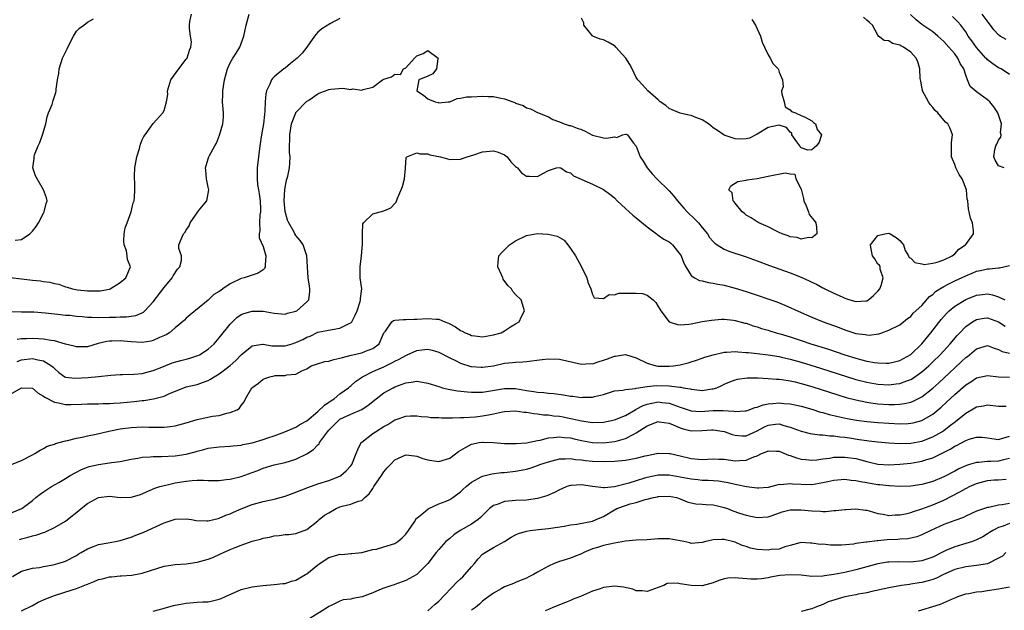
# Model space of a CAD drawing. Units: inches. Extents: x 2595000 to 2598000, y 1518000 to 1521000.
# Drawn here: x 2596317 to 2596496, y 1518396 to 1518504 of the extents above; entities that cross this region are included whole.
import ezdxf

# ---------------------------------------------------------------- set-up
doc = ezdxf.new("R2010")
doc.units = ezdxf.units.IN
doc.header["$MEASUREMENT"] = 0
doc.layers.add('LD25951518_2ft', color=93, linetype='Continuous')

msp = doc.modelspace()

# ---------------------------------------------------------------- linework, layer by layer
at = {"layer": 'LD25951518_2ft'}
for points, elevation in [([(2596315, 1518457.06), (2596317, 1518456.8), (2596319, 1518456.56), (2596320.43, 1518456.43), (2596321, 1518456.33), (2596322.18, 1518456.18), (2596323, 1518455.94), (2596323.82, 1518455.82), (2596325, 1518455.36), (2596325.32, 1518455.32), (2596326.27, 1518455), (2596327.17, 1518454.83), (2596329, 1518454.63), (2596331, 1518454.61), (2596331.35, 1518454.65), (2596333, 1518454.94), (2596333.15, 1518455), (2596335, 1518456.13), (2596336, 1518457), (2596336.86, 1518459), (2596336.31, 1518460.31), (2596336.24, 1518461), (2596336.1, 1518461.9), (2596335.68, 1518463), (2596335.65, 1518463.65), (2596335.71, 1518465), (2596335.9, 1518466.1), (2596336.22, 1518467), (2596336.98, 1518468.98), (2596337.36, 1518470.64), (2596337.55, 1518471), (2596337.61, 1518471.61), (2596337.64, 1518473), (2596337.62, 1518474.38), (2596337.57, 1518475), (2596337.56, 1518475.56), (2596337.65, 1518477), (2596338.02, 1518479), (2596338.51, 1518480.51), (2596338.69, 1518481.31), (2596339, 1518482.11), (2596339.27, 1518482.73), (2596339.53, 1518483), (2596341, 1518485.06), (2596342.77, 1518487), (2596343, 1518487.45), (2596343.39, 1518489), (2596343.66, 1518490.34), (2596343.6, 1518491), (2596343.81, 1518491.81), (2596344.23, 1518493), (2596345.65, 1518495), (2596347, 1518496.78), (2596347.15, 1518497), (2596347.58, 1518498.42), (2596347.84, 1518499), (2596347.94, 1518499.94), (2596347.81, 1518501), (2596347.61, 1518502.39), (2596347.58, 1518503), (2596347.66, 1518503.66), (2596347.94, 1518505)], 8840), ([(2596315.12, 1518450.88), (2596317, 1518450.81), (2596319.22, 1518450.78), (2596321.39, 1518450.61), (2596323, 1518450.43), (2596323.6, 1518450.4), (2596325, 1518450.23), (2596325.81, 1518450.19), (2596327, 1518450.03), (2596328.03, 1518449.97), (2596329, 1518449.86), (2596329.82, 1518449.82), (2596331, 1518449.8), (2596333, 1518449.84), (2596334.16, 1518449.84), (2596335, 1518449.9), (2596336.11, 1518449.89), (2596337, 1518450.05), (2596337.84, 1518450.16), (2596339, 1518450.65), (2596339.23, 1518450.77), (2596339.49, 1518451), (2596341, 1518452.61), (2596343, 1518455.25), (2596344.47, 1518457), (2596344.63, 1518457.37), (2596345.43, 1518458.57), (2596345.81, 1518459), (2596346.13, 1518460.13), (2596346.12, 1518461), (2596345.64, 1518462.36), (2596345.67, 1518463), (2596346.13, 1518464.13), (2596346.49, 1518465), (2596346.78, 1518465.22), (2596347, 1518465.67), (2596347.55, 1518466.45), (2596347.71, 1518467), (2596349.1, 1518469), (2596349.49, 1518469.49), (2596350.76, 1518471), (2596351.15, 1518473), (2596351, 1518473.52), (2596350.69, 1518475), (2596350.57, 1518476.57), (2596350.51, 1518477), (2596351, 1518478.65), (2596351.14, 1518479), (2596351.26, 1518479.26), (2596352.21, 1518481), (2596352.5, 1518481.5), (2596353.07, 1518482.93), (2596353.69, 1518485), (2596353.78, 1518486.22), (2596353.81, 1518487), (2596353.63, 1518489), (2596353.67, 1518490.33), (2596353.67, 1518491), (2596353.98, 1518493), (2596354.5, 1518495), (2596355, 1518496.14), (2596355.5, 1518497), (2596356.13, 1518497.87), (2596356.78, 1518499), (2596357, 1518499.62), (2596357.52, 1518501), (2596357.9, 1518503), (2596358.47, 1518505)], 8842), ([(2596316.2, 1518441.8), (2596317, 1518442.06), (2596319, 1518442.32), (2596319.95, 1518442.05), (2596321, 1518441.87), (2596322.48, 1518441), (2596322.76, 1518440.76), (2596323, 1518440.47), (2596323.79, 1518439.79), (2596324.9, 1518439), (2596325, 1518438.94), (2596326.71, 1518438.71), (2596329.14, 1518438.86), (2596331, 1518439.04), (2596333.3, 1518439.3), (2596335, 1518439.41), (2596335.4, 1518439.4), (2596337.46, 1518439.46), (2596339, 1518439.61), (2596341, 1518440.11), (2596342.85, 1518440.85), (2596344.47, 1518441.53), (2596346.03, 1518441.97), (2596347, 1518442.21), (2596347.64, 1518442.36), (2596349.14, 1518442.86), (2596349.41, 1518443), (2596351, 1518444), (2596352.08, 1518445), (2596353, 1518446.07), (2596355, 1518448.58), (2596356.24, 1518449.76), (2596357, 1518450.32), (2596357.48, 1518450.52), (2596359, 1518450.96), (2596361, 1518450.92), (2596363, 1518450.59), (2596365, 1518450.4), (2596365.46, 1518450.54), (2596367, 1518450.9), (2596367.17, 1518451), (2596369, 1518452.65), (2596369.32, 1518453), (2596369.51, 1518454.49), (2596369.54, 1518455), (2596369.45, 1518455.45), (2596369.21, 1518457), (2596368.97, 1518461), (2596368.28, 1518463), (2596367.79, 1518463.79), (2596367, 1518464.69), (2596366.81, 1518465), (2596366.59, 1518465.41), (2596365.69, 1518467), (2596365.47, 1518467.47), (2596365.05, 1518469.05), (2596364.86, 1518471), (2596364.94, 1518473.06), (2596365.26, 1518474.74), (2596365.5, 1518475.5), (2596365.82, 1518477), (2596365.85, 1518477.85), (2596365.92, 1518479), (2596365.81, 1518479.81), (2596365.82, 1518481), (2596365.9, 1518482.1), (2596365.87, 1518483), (2596366.19, 1518485), (2596366.95, 1518487), (2596367, 1518487.07), (2596368.92, 1518489.08), (2596369.35, 1518489.35), (2596371, 1518490.47), (2596371.36, 1518490.64), (2596372.37, 1518491), (2596373, 1518491.26), (2596373.32, 1518491.32), (2596375.54, 1518491.54), (2596377, 1518491.29), (2596377.36, 1518491.36), (2596379, 1518491.12), (2596379.24, 1518491.24), (2596381, 1518491.69), (2596382.74, 1518493), (2596383, 1518493.15), (2596384.4, 1518493.6), (2596385, 1518494.07), (2596386.03, 1518493.97), (2596386.58, 1518495), (2596387, 1518495.21), (2596388.57, 1518497), (2596388.81, 1518497.19), (2596389, 1518497.38), (2596390.17, 1518497.83), (2596391, 1518498.39), (2596392.88, 1518497), (2596392.84, 1518496.84), (2596392.59, 1518495), (2596391.91, 1518494.09), (2596391, 1518493.67), (2596389.38, 1518493), (2596389, 1518491), (2596390.21, 1518490.21), (2596391, 1518489.6), (2596392.34, 1518489), (2596392.88, 1518488.88), (2596393, 1518488.83), (2596394.71, 1518489), (2596395, 1518489.05), (2596396.34, 1518489.66), (2596397, 1518489.71), (2596398.06, 1518489.94), (2596399, 1518489.96), (2596401, 1518490.05), (2596402.02, 1518489.98), (2596403, 1518489.99), (2596404.3, 1518489.7), (2596405, 1518489.57), (2596406.5, 1518489), (2596406.88, 1518488.88), (2596407, 1518488.81), (2596408.37, 1518488.37), (2596409, 1518487.95), (2596409.74, 1518487.74), (2596411, 1518487.08), (2596413, 1518486.27), (2596413.8, 1518485.8), (2596415, 1518485.41), (2596415.84, 1518485), (2596416.74, 1518484.74), (2596417, 1518484.7), (2596418.25, 1518484.25), (2596419, 1518483.96), (2596419.69, 1518483.69), (2596421.02, 1518482.98), (2596423, 1518482.48), (2596423.59, 1518482.41), (2596425, 1518482.63), (2596425.46, 1518482.54), (2596426.47, 1518483), (2596427, 1518483.14), (2596427.12, 1518483.12), (2596427.4, 1518483), (2596428.5, 1518481.5), (2596428.97, 1518480.97), (2596429.53, 1518479.53), (2596429.7, 1518479), (2596430.24, 1518478.24), (2596430.99, 1518476.99), (2596431.9, 1518475.9), (2596432.74, 1518475), (2596435, 1518472.8), (2596435.84, 1518471.84), (2596436.52, 1518471), (2596437.66, 1518469.66), (2596438.28, 1518469), (2596439.68, 1518467.68), (2596440.32, 1518467), (2596441, 1518466.18), (2596441.94, 1518465), (2596442.36, 1518464.36), (2596443, 1518463.59), (2596443.29, 1518463.29), (2596443.7, 1518463), (2596445, 1518462.23), (2596445.84, 1518461.84), (2596449, 1518460.81), (2596451, 1518460.1), (2596453.25, 1518459.25), (2596457, 1518457.88), (2596459, 1518457.09), (2596460.46, 1518456.46), (2596461, 1518456.19), (2596461.83, 1518455.83), (2596463, 1518455.18), (2596463.13, 1518455.13), (2596463.35, 1518455), (2596465, 1518454.2), (2596466.49, 1518453.51), (2596467, 1518453.3), (2596467.87, 1518453), (2596469, 1518452.66), (2596470.82, 1518452.82), (2596471, 1518452.83), (2596471.3, 1518453), (2596472.21, 1518453.79), (2596473, 1518454.59), (2596473.35, 1518455), (2596473.59, 1518455.59), (2596473.99, 1518457), (2596473.43, 1518458.57), (2596473.43, 1518459), (2596473.32, 1518459.32), (2596473, 1518459.5), (2596472.45, 1518460.45), (2596472.05, 1518461), (2596471.79, 1518462.21), (2596471.65, 1518463), (2596473, 1518464.68), (2596474.3, 1518465), (2596475, 1518465.1), (2596475.26, 1518465), (2596476.31, 1518464.31), (2596477, 1518463.8), (2596477.38, 1518463.38), (2596477.66, 1518463), (2596477.97, 1518461.97), (2596478.61, 1518461), (2596478.7, 1518460.7), (2596479, 1518460.58), (2596479.76, 1518459.76), (2596481, 1518459.52), (2596481.41, 1518459.41), (2596483, 1518459.65), (2596483.83, 1518459.83), (2596485, 1518460.29), (2596486.54, 1518461), (2596487, 1518461.38), (2596487.78, 1518462.22), (2596488.96, 1518463), (2596489, 1518463.07), (2596490.45, 1518465), (2596490.45, 1518465.55), (2596490.26, 1518467), (2596489.87, 1518467.87), (2596489.65, 1518469), (2596489.52, 1518469.52), (2596489.38, 1518471), (2596489.29, 1518471.29), (2596489.16, 1518473), (2596488.38, 1518475), (2596487.82, 1518475.82), (2596487.22, 1518477), (2596487, 1518477.63), (2596486.58, 1518478.58), (2596486.41, 1518479), (2596486.43, 1518480.43), (2596486.39, 1518481), (2596486.4, 1518481.6), (2596486.58, 1518483), (2596486.15, 1518484.15), (2596485.77, 1518485), (2596485.35, 1518485.35), (2596485, 1518485.7), (2596483.9, 1518487), (2596483.44, 1518487.44), (2596483, 1518487.99), (2596482.52, 1518488.52), (2596482.24, 1518489), (2596481.15, 1518491), (2596481.13, 1518491.13), (2596481, 1518491.74), (2596480.8, 1518492.8), (2596480.75, 1518493), (2596480.72, 1518493.28), (2596480.66, 1518495), (2596480.29, 1518496.29), (2596480.01, 1518497), (2596479, 1518498.09), (2596477.68, 1518499), (2596477.21, 1518499.21), (2596477, 1518499.36), (2596475.66, 1518499.66), (2596475, 1518500.11), (2596474.18, 1518500.18), (2596473.14, 1518501), (2596473, 1518501.17), (2596472, 1518503), (2596471.45, 1518503.45), (2596471, 1518503.9), (2596470.41, 1518504.41)], 8846), ([(2596375, 1518504.19), (2596373.29, 1518503.29), (2596371.7, 1518502.3), (2596371, 1518501.71), (2596370.65, 1518501.35), (2596370.39, 1518501), (2596368.96, 1518499), (2596368.1, 1518497.9), (2596367.24, 1518497), (2596366.03, 1518496.03), (2596365, 1518495.18), (2596364.8, 1518495), (2596363, 1518493.56), (2596362.73, 1518493.27), (2596362.53, 1518493), (2596362.24, 1518492.24), (2596361.63, 1518491), (2596361.5, 1518490.5), (2596361.41, 1518489), (2596361.35, 1518487.35), (2596361.27, 1518486.73), (2596361.07, 1518485), (2596360.7, 1518483), (2596360.4, 1518481), (2596360.15, 1518479), (2596359.94, 1518477), (2596359.93, 1518475.93), (2596359.9, 1518475), (2596360, 1518474), (2596360.15, 1518473), (2596360.29, 1518472.29), (2596360.46, 1518471), (2596360.53, 1518469.47), (2596360.54, 1518469), (2596360.43, 1518468.43), (2596360.36, 1518467), (2596360.44, 1518465.56), (2596360.27, 1518465), (2596360.27, 1518464.27), (2596361, 1518462.72), (2596361.51, 1518461), (2596361.36, 1518459.36), (2596361.4, 1518459), (2596361.29, 1518458.71), (2596361, 1518458.47), (2596360.13, 1518457.87), (2596359, 1518457.51), (2596357.59, 1518457), (2596357, 1518456.87), (2596355, 1518455.91), (2596353.7, 1518455), (2596353.28, 1518454.72), (2596353, 1518454.48), (2596352.06, 1518453.94), (2596351, 1518452.95), (2596347.72, 1518450.28), (2596347, 1518449.65), (2596346.7, 1518449.3), (2596345, 1518447.92), (2596343.93, 1518447), (2596343.37, 1518446.63), (2596342.16, 1518446.16), (2596341, 1518445.6), (2596340.53, 1518445.47), (2596339, 1518445.25), (2596337, 1518445.33), (2596335, 1518445.54), (2596333.48, 1518445.48), (2596333, 1518445.48), (2596332.57, 1518445.43), (2596330.98, 1518445.02), (2596329, 1518444.43), (2596328.46, 1518444.46), (2596327, 1518444.41), (2596326.58, 1518444.58), (2596325, 1518444.95), (2596323, 1518445.52), (2596322.42, 1518445.58), (2596321, 1518445.86), (2596320.1, 1518445.9), (2596319, 1518445.98), (2596317.91, 1518445.91), (2596317, 1518445.87), (2596316.23, 1518445.77)], 8844), ([(2596450.03, 1518504.03), (2596450.72, 1518503), (2596451, 1518502.29), (2596451.63, 1518501), (2596451.9, 1518499.9), (2596452.34, 1518499), (2596453, 1518497.57), (2596453.38, 1518497), (2596453.95, 1518495.95), (2596454.83, 1518495), (2596454.89, 1518494.89), (2596455, 1518494.43), (2596455.64, 1518493), (2596455.75, 1518491.75), (2596455.42, 1518491), (2596455.52, 1518490.48), (2596455.94, 1518489), (2596456.1, 1518488.1), (2596457, 1518487.56), (2596457.29, 1518487.29), (2596457.97, 1518487), (2596459, 1518486.54), (2596459.76, 1518486.24), (2596461, 1518485.55), (2596461.28, 1518485.28), (2596461.62, 1518485), (2596461.97, 1518483.97), (2596462.75, 1518483), (2596462.32, 1518481.68), (2596461.83, 1518481), (2596461, 1518480.26), (2596460.23, 1518480.23), (2596459, 1518480.66), (2596458.84, 1518480.84), (2596458.81, 1518481), (2596458.25, 1518481.75), (2596457.36, 1518483), (2596457.34, 1518483.34), (2596457, 1518483.49), (2596456.33, 1518484.33), (2596455, 1518484.76), (2596454.74, 1518484.74), (2596453, 1518484.36), (2596451, 1518483.14), (2596449.59, 1518482.41), (2596449, 1518482.3), (2596447.79, 1518482.21), (2596447, 1518482.27), (2596445, 1518482.98), (2596443.8, 1518483.8), (2596443, 1518484.31), (2596442.13, 1518485), (2596441, 1518485.74), (2596439.83, 1518486.17), (2596439, 1518486.51), (2596438.58, 1518486.58), (2596437, 1518486.95), (2596435.55, 1518487.55), (2596435, 1518487.81), (2596434.35, 1518488.35), (2596433.36, 1518489), (2596433, 1518489.36), (2596431.07, 1518491), (2596430.11, 1518492.11), (2596429.28, 1518493), (2596429, 1518493.43), (2596428.25, 1518495), (2596427.82, 1518495.82), (2596427.07, 1518497), (2596425.29, 1518499), (2596425.14, 1518499.14), (2596425, 1518499.24), (2596423.87, 1518499.87), (2596423, 1518500.31), (2596422.44, 1518500.44), (2596421.1, 1518501), (2596421.04, 1518501.04), (2596419.46, 1518503), (2596419.41, 1518503.41), (2596419, 1518504.25)], 8844), ([(2596496.04, 1518477), (2596495, 1518477.36), (2596494.39, 1518478.39), (2596494.1, 1518479), (2596494.34, 1518480.34), (2596494.5, 1518481), (2596494.69, 1518481.31), (2596495, 1518482.05), (2596495.43, 1518482.57), (2596495.45, 1518483), (2596495.36, 1518483.36), (2596495.54, 1518485), (2596495, 1518486.66), (2596494.87, 1518487), (2596494.1, 1518488.1), (2596493.37, 1518489), (2596493, 1518489.38), (2596491, 1518490.86), (2596490.91, 1518490.91), (2596489.83, 1518491.83), (2596489.33, 1518493), (2596489, 1518493.85), (2596488.66, 1518495), (2596488.02, 1518496.02), (2596487.59, 1518497), (2596487, 1518497.75), (2596485.93, 1518499), (2596485, 1518500), (2596483.92, 1518501), (2596483, 1518501.76), (2596481, 1518503.1), (2596479.96, 1518503.96), (2596478.93, 1518504.93)], 8848), ([(2596497, 1518493.97), (2596495.49, 1518495), (2596495, 1518495.24), (2596493.94, 1518495.94), (2596493, 1518496.67), (2596492.83, 1518496.83), (2596492.7, 1518497), (2596491, 1518498.89), (2596490.14, 1518500.14), (2596489.46, 1518501), (2596489, 1518501.75), (2596488.11, 1518503), (2596487.6, 1518503.6), (2596486.57, 1518504.57)], 8850), ([(2596496.37, 1518500.37), (2596495.31, 1518501), (2596495, 1518501.21), (2596494.14, 1518502.14), (2596493.54, 1518503), (2596493.27, 1518503.27), (2596491.99, 1518505)], 8852), ([(2596315.86, 1518463.86), (2596317, 1518463.95), (2596318.54, 1518465), (2596319, 1518465.48), (2596319.65, 1518466.35), (2596320.08, 1518467), (2596321, 1518468.77), (2596321.14, 1518469), (2596321.46, 1518470.54), (2596321.65, 1518471), (2596321.55, 1518471.55), (2596320.98, 1518473), (2596319.83, 1518475), (2596319.57, 1518475.57), (2596319.08, 1518477), (2596319.3, 1518478.7), (2596319.28, 1518479), (2596319.39, 1518479.39), (2596320.04, 1518481), (2596320.36, 1518481.64), (2596320.81, 1518483), (2596321.4, 1518485), (2596321.69, 1518486.31), (2596321.93, 1518487), (2596322.56, 1518488.56), (2596322.75, 1518489.25), (2596323, 1518489.97), (2596323.25, 1518490.75), (2596323.31, 1518491), (2596323.32, 1518491.32), (2596323.57, 1518493), (2596323.82, 1518494.18), (2596323.87, 1518495), (2596324.2, 1518496.2), (2596324.48, 1518497), (2596324.67, 1518497.33), (2596325, 1518498.05), (2596325.33, 1518498.67), (2596325.44, 1518499), (2596326.48, 1518501), (2596327, 1518501.88), (2596327.58, 1518502.42), (2596328.38, 1518503), (2596329, 1518503.5), (2596330.1, 1518504.1)], 8838), ([(2596315, 1518435.85), (2596317, 1518436.97), (2596319, 1518436.9), (2596320.02, 1518436.02), (2596321, 1518435.49), (2596321.26, 1518435.26), (2596323, 1518434.39), (2596323.74, 1518434.26), (2596325, 1518433.97), (2596326.06, 1518433.94), (2596328, 1518434), (2596329, 1518434.08), (2596329.91, 1518434.09), (2596331, 1518434.08), (2596331.88, 1518434.12), (2596333, 1518434.1), (2596333.82, 1518434.18), (2596335, 1518434.25), (2596337.5, 1518434.5), (2596339, 1518434.68), (2596339.3, 1518434.7), (2596341.04, 1518434.96), (2596343, 1518435.48), (2596343.93, 1518435.93), (2596346.56, 1518437), (2596347, 1518437.16), (2596349, 1518437.6), (2596349.95, 1518437.95), (2596351, 1518438.31), (2596351.45, 1518438.55), (2596352.1, 1518439), (2596353, 1518439.53), (2596354.98, 1518441.02), (2596356.04, 1518441.96), (2596357.01, 1518442.99), (2596359, 1518444.63), (2596360.9, 1518444.9), (2596361, 1518444.93), (2596362.63, 1518444.63), (2596364.6, 1518444.6), (2596365, 1518444.62), (2596366.31, 1518445), (2596367, 1518445.22), (2596368.22, 1518445.78), (2596369, 1518446.21), (2596369.6, 1518446.4), (2596371, 1518447.08), (2596373.62, 1518447.62), (2596375, 1518447.81), (2596376.68, 1518448.68), (2596377, 1518448.81), (2596377.16, 1518449), (2596377.8, 1518450.2), (2596378.12, 1518451), (2596378.71, 1518452.71), (2596378.78, 1518453), (2596378.78, 1518453.22), (2596378.97, 1518455), (2596378.71, 1518457), (2596378.72, 1518457.28), (2596378.67, 1518459), (2596378.93, 1518461), (2596379.1, 1518463.1), (2596379.09, 1518465), (2596379.18, 1518466.82), (2596379.31, 1518467), (2596381, 1518468.63), (2596383, 1518469.16), (2596384.27, 1518469.73), (2596385, 1518470.51), (2596385.22, 1518470.78), (2596385.49, 1518471.49), (2596386.18, 1518473), (2596386.41, 1518473.59), (2596386.74, 1518475), (2596386.98, 1518476.98), (2596386.97, 1518477.04), (2596387.09, 1518478.91), (2596387.21, 1518479), (2596389, 1518479.77), (2596389.56, 1518479.56), (2596391, 1518479.55), (2596391.39, 1518479.39), (2596393.32, 1518479), (2596395, 1518478.56), (2596397, 1518478.59), (2596398.2, 1518479), (2596399.38, 1518479.38), (2596401, 1518479.94), (2596403, 1518480.12), (2596403.86, 1518479.86), (2596405, 1518479.4), (2596405.49, 1518479), (2596406.13, 1518478.13), (2596407, 1518477.26), (2596407.34, 1518477), (2596408.08, 1518476.08), (2596409, 1518475.51), (2596409.51, 1518475.51), (2596411, 1518475.42), (2596412.06, 1518476.06), (2596413, 1518476.51), (2596414.48, 1518477), (2596415, 1518477.08), (2596415.26, 1518477), (2596416.29, 1518476.29), (2596417, 1518476.12), (2596417.58, 1518475.58), (2596421, 1518474.05), (2596423, 1518473.09), (2596424.2, 1518472.2), (2596425, 1518471.53), (2596425.5, 1518471), (2596427, 1518469.6), (2596427.68, 1518469), (2596428.39, 1518468.39), (2596429, 1518467.91), (2596431, 1518466.25), (2596432.66, 1518465), (2596432.85, 1518464.85), (2596433, 1518464.79), (2596434.04, 1518464.04), (2596435, 1518463.54), (2596435.31, 1518463.31), (2596435.62, 1518463), (2596437, 1518461.25), (2596437.14, 1518461), (2596437.66, 1518459.66), (2596438.01, 1518459), (2596439, 1518457.4), (2596439.61, 1518457), (2596440.5, 1518456.5), (2596441, 1518456.42), (2596442.14, 1518456.14), (2596443, 1518456.04), (2596443.85, 1518455.85), (2596445, 1518455.64), (2596447, 1518455.12), (2596449, 1518454.52), (2596451, 1518453.85), (2596453.13, 1518453.13), (2596454.61, 1518452.61), (2596456.04, 1518452.04), (2596459, 1518450.71), (2596461, 1518449.85), (2596463.06, 1518449), (2596465.94, 1518447.94), (2596467, 1518447.52), (2596469, 1518446.87), (2596470.68, 1518446.68), (2596471, 1518446.6), (2596471.42, 1518446.58), (2596473.17, 1518446.83), (2596473.73, 1518447), (2596475, 1518447.45), (2596477, 1518448.46), (2596477.69, 1518449), (2596478.41, 1518449.59), (2596479, 1518449.96), (2596479.46, 1518450.54), (2596481, 1518451.99), (2596482.42, 1518453.58), (2596483, 1518453.98), (2596483.52, 1518454.48), (2596484.31, 1518455), (2596485, 1518455.41), (2596485.82, 1518455.82), (2596487, 1518456.43), (2596489, 1518457.36), (2596490.17, 1518457.83), (2596491, 1518458.18), (2596491.69, 1518458.31), (2596493, 1518458.65), (2596493.36, 1518458.64), (2596495, 1518458.84), (2596495.17, 1518458.83), (2596497, 1518459.22)], 8848), ([(2596315, 1518422.97), (2596317, 1518423.75), (2596319, 1518424.77), (2596319.43, 1518425), (2596320.38, 1518425.62), (2596321, 1518425.95), (2596321.65, 1518426.35), (2596323, 1518426.75), (2596323.16, 1518426.84), (2596323.85, 1518427), (2596325, 1518427.32), (2596325.37, 1518427.37), (2596327, 1518427.84), (2596328.02, 1518428.02), (2596329, 1518428.27), (2596330.57, 1518428.57), (2596332.9, 1518429.1), (2596335, 1518429.51), (2596337, 1518429.78), (2596339, 1518429.86), (2596340.17, 1518429.83), (2596341, 1518429.82), (2596341.84, 1518429.83), (2596343, 1518429.81), (2596344.08, 1518429.92), (2596345, 1518430.05), (2596347, 1518430.61), (2596349, 1518431.24), (2596351.81, 1518431.81), (2596353, 1518431.96), (2596354.38, 1518432.38), (2596355, 1518432.49), (2596356.26, 1518433), (2596356.71, 1518433.29), (2596357, 1518433.75), (2596357.59, 1518434.41), (2596357.78, 1518435), (2596358.98, 1518437), (2596360.17, 1518437.83), (2596361, 1518438.58), (2596361.33, 1518438.67), (2596362.22, 1518439), (2596363, 1518439.18), (2596363.2, 1518439.2), (2596365, 1518439.23), (2596365.34, 1518439.34), (2596367, 1518439.47), (2596368.08, 1518440.08), (2596369, 1518440.45), (2596369.78, 1518441), (2596370.71, 1518441.29), (2596372.26, 1518441.74), (2596373, 1518441.85), (2596373.88, 1518442.12), (2596375, 1518442.35), (2596375.48, 1518442.52), (2596377.07, 1518442.93), (2596379, 1518443.37), (2596379.66, 1518443.66), (2596381, 1518444.14), (2596382.17, 1518445), (2596383.03, 1518446.97), (2596383.3, 1518447.3), (2596384.49, 1518449), (2596384.79, 1518449.21), (2596385, 1518449.27), (2596386.58, 1518449.42), (2596387, 1518449.39), (2596388.52, 1518449.48), (2596389, 1518449.46), (2596391, 1518449.61), (2596392.53, 1518449.47), (2596393, 1518449.46), (2596394.13, 1518449), (2596394.76, 1518448.76), (2596396.08, 1518448.08), (2596397, 1518447.41), (2596397.3, 1518447.3), (2596397.83, 1518447), (2596398.67, 1518446.67), (2596399, 1518446.52), (2596399.57, 1518446.43), (2596401, 1518446.28), (2596403, 1518446.61), (2596404.38, 1518447), (2596405, 1518447.35), (2596406.07, 1518448.07), (2596407, 1518448.65), (2596407.63, 1518449), (2596408.06, 1518449.94), (2596408.65, 1518451), (2596408, 1518453), (2596407, 1518453.94), (2596406.53, 1518454.53), (2596406.25, 1518455), (2596405.6, 1518455.6), (2596404.77, 1518456.77), (2596404.67, 1518457), (2596404.46, 1518457.54), (2596403.79, 1518459), (2596403.85, 1518459.85), (2596403.98, 1518461), (2596404.44, 1518461.56), (2596405, 1518462.1), (2596405.87, 1518463), (2596407, 1518463.72), (2596409, 1518464.72), (2596411, 1518465.06), (2596412.95, 1518464.95), (2596414.57, 1518464.57), (2596415.85, 1518463.85), (2596416.52, 1518463), (2596417, 1518462.36), (2596417.93, 1518461), (2596419, 1518459), (2596420.01, 1518457), (2596420.19, 1518456.19), (2596420.7, 1518455), (2596421, 1518453.97), (2596421.34, 1518453.34), (2596423, 1518453.23), (2596424.04, 1518453.96), (2596425, 1518453.91), (2596425.81, 1518454.19), (2596427, 1518454.18), (2596427.81, 1518454.19), (2596429, 1518454.18), (2596430.14, 1518454.14), (2596431, 1518453.87), (2596432.05, 1518453), (2596432.53, 1518452.53), (2596433, 1518451.76), (2596433.27, 1518451.27), (2596433.44, 1518451), (2596434.99, 1518448.99), (2596436.48, 1518448.48), (2596437, 1518448.44), (2596438.58, 1518448.58), (2596439, 1518448.65), (2596440.98, 1518449.02), (2596442.69, 1518449.31), (2596444.53, 1518449.47), (2596445, 1518449.45), (2596446.69, 1518449.31), (2596447, 1518449.26), (2596448.77, 1518448.77), (2596449, 1518448.73), (2596450.27, 1518448.27), (2596451, 1518448.07), (2596451.79, 1518447.79), (2596453, 1518447.46), (2596453.34, 1518447.34), (2596454.47, 1518447), (2596455.2, 1518446.8), (2596457, 1518446.25), (2596459, 1518445.6), (2596460.79, 1518445), (2596464, 1518444), (2596467.01, 1518443), (2596469, 1518442.39), (2596469.85, 1518442.15), (2596471, 1518441.86), (2596472.41, 1518441.59), (2596473, 1518441.5), (2596474.53, 1518441.47), (2596475, 1518441.48), (2596476.25, 1518441.75), (2596477, 1518441.95), (2596477.69, 1518442.3), (2596479, 1518443.07), (2596481, 1518444.99), (2596482.67, 1518447), (2596484.56, 1518449.44), (2596485.48, 1518450.52), (2596486, 1518451), (2596487, 1518451.84), (2596489, 1518453.05), (2596491, 1518453.85), (2596492.04, 1518453.96), (2596493, 1518454.08), (2596493.91, 1518453.91), (2596495, 1518453.55), (2596496.14, 1518453)], 8850), ([(2596315, 1518414.14), (2596317.03, 1518415), (2596319, 1518416.47), (2596319.6, 1518417), (2596320.38, 1518417.62), (2596321, 1518418.07), (2596321.57, 1518418.43), (2596322.44, 1518419), (2596323.77, 1518419.77), (2596325, 1518420.45), (2596325.86, 1518421), (2596327.9, 1518422.1), (2596329, 1518422.53), (2596329.35, 1518422.65), (2596331, 1518423.04), (2596333, 1518423.3), (2596333.38, 1518423.38), (2596335, 1518423.56), (2596337, 1518423.97), (2596338.16, 1518424.16), (2596339, 1518424.35), (2596340.43, 1518424.43), (2596341, 1518424.5), (2596342.49, 1518424.49), (2596345, 1518424.6), (2596347, 1518424.93), (2596348.65, 1518425.35), (2596349, 1518425.47), (2596350.23, 1518425.77), (2596351, 1518425.98), (2596353, 1518426.25), (2596355, 1518426.36), (2596355.56, 1518426.44), (2596357, 1518426.57), (2596357.32, 1518426.68), (2596359, 1518426.99), (2596361, 1518427.55), (2596361.88, 1518427.88), (2596363, 1518428.25), (2596364.97, 1518429), (2596367, 1518429.81), (2596367.72, 1518430.28), (2596369, 1518430.96), (2596371, 1518432.69), (2596372.18, 1518433.82), (2596373, 1518434.37), (2596373.36, 1518434.64), (2596373.95, 1518435), (2596375, 1518435.87), (2596376.59, 1518437), (2596376.8, 1518437.2), (2596377, 1518437.34), (2596377.87, 1518438.13), (2596379.11, 1518439), (2596381, 1518439.94), (2596383, 1518440.82), (2596384.49, 1518441.51), (2596385, 1518441.82), (2596385.81, 1518442.19), (2596387, 1518442.89), (2596387.28, 1518443), (2596389, 1518443.79), (2596389.92, 1518443.92), (2596391, 1518444.02), (2596391.81, 1518443.81), (2596393, 1518443.46), (2596395, 1518442.44), (2596396.04, 1518441.96), (2596397, 1518441.48), (2596398.88, 1518440.88), (2596399, 1518440.86), (2596400.72, 1518440.72), (2596401, 1518440.72), (2596403, 1518441.01), (2596405, 1518441.45), (2596406.42, 1518441.58), (2596407, 1518441.66), (2596408.32, 1518441.68), (2596409, 1518441.74), (2596411.86, 1518442.14), (2596413, 1518442.27), (2596415, 1518442.19), (2596419, 1518441.3), (2596420.62, 1518441.38), (2596421, 1518441.37), (2596422.22, 1518441.78), (2596423, 1518442.01), (2596423.75, 1518442.25), (2596425, 1518442.76), (2596425.23, 1518442.77), (2596427, 1518443.06), (2596429, 1518442.45), (2596431, 1518441.44), (2596432.62, 1518441), (2596433, 1518440.94), (2596435, 1518440.92), (2596435.8, 1518441), (2596437, 1518441.18), (2596438.45, 1518441.55), (2596439, 1518441.7), (2596439.96, 1518442.04), (2596441, 1518442.35), (2596441.46, 1518442.54), (2596443, 1518443.01), (2596445, 1518443.46), (2596445.46, 1518443.46), (2596447, 1518443.58), (2596447.51, 1518443.51), (2596449, 1518443.43), (2596449.38, 1518443.38), (2596451, 1518443.22), (2596453, 1518442.98), (2596455, 1518442.67), (2596455.42, 1518442.58), (2596457, 1518442.22), (2596459, 1518441.66), (2596462.57, 1518440.57), (2596469, 1518438.52), (2596471, 1518437.98), (2596473, 1518437.62), (2596475, 1518437.53), (2596476.32, 1518437.68), (2596477, 1518437.78), (2596478.26, 1518438.26), (2596479, 1518438.51), (2596479.31, 1518438.69), (2596481, 1518439.87), (2596482.27, 1518441), (2596483, 1518441.7), (2596484.33, 1518443), (2596486.19, 1518445), (2596487.47, 1518446.53), (2596487.91, 1518447), (2596489, 1518448.12), (2596490.26, 1518449), (2596491, 1518449.42), (2596492.36, 1518449.64), (2596493, 1518449.71), (2596495, 1518448.97), (2596496.17, 1518448.17)], 8852), ([(2596316.64, 1518409.36), (2596317, 1518409.48), (2596318.21, 1518409.79), (2596319, 1518410.04), (2596319.8, 1518410.2), (2596321, 1518410.67), (2596321.26, 1518410.74), (2596323, 1518411.59), (2596325, 1518412.72), (2596325.38, 1518413), (2596327.4, 1518414.6), (2596327.84, 1518415), (2596329, 1518415.93), (2596331, 1518417.02), (2596333, 1518417.25), (2596335, 1518417.04), (2596337, 1518417.07), (2596338.49, 1518417.51), (2596339, 1518417.69), (2596339.89, 1518418.11), (2596341.28, 1518418.72), (2596342.19, 1518419), (2596343, 1518419.22), (2596343.27, 1518419.27), (2596345, 1518419.67), (2596347, 1518420.01), (2596348.11, 1518420.11), (2596349, 1518420.15), (2596350.16, 1518420.16), (2596351, 1518420.12), (2596353, 1518420.14), (2596354.28, 1518420.28), (2596355, 1518420.38), (2596357, 1518420.86), (2596359, 1518421.55), (2596360.05, 1518421.95), (2596361, 1518422.36), (2596363, 1518422.98), (2596365, 1518423.38), (2596367, 1518423.99), (2596369, 1518424.97), (2596370.22, 1518425.78), (2596371, 1518426.63), (2596371.2, 1518426.8), (2596371.3, 1518427), (2596371.99, 1518427.99), (2596372.75, 1518429), (2596373, 1518429.3), (2596374.66, 1518431), (2596375, 1518431.25), (2596377, 1518432.19), (2596378.97, 1518433.03), (2596380.17, 1518433.83), (2596381.61, 1518435), (2596383, 1518436.04), (2596384.7, 1518437), (2596385, 1518437.15), (2596386.37, 1518437.63), (2596387, 1518437.9), (2596388.01, 1518437.99), (2596389, 1518438.18), (2596390.03, 1518438.03), (2596391, 1518437.85), (2596393, 1518437.2), (2596393.71, 1518437), (2596394.74, 1518436.74), (2596396.43, 1518436.43), (2596398.22, 1518436.22), (2596399, 1518436.16), (2596401, 1518436.21), (2596405, 1518436.85), (2596407, 1518436.83), (2596409, 1518436.5), (2596410.33, 1518436.33), (2596411, 1518436.2), (2596412.15, 1518436.15), (2596413, 1518436.02), (2596413.96, 1518435.96), (2596415.71, 1518435.71), (2596417, 1518435.49), (2596417.44, 1518435.44), (2596419, 1518435.24), (2596419.27, 1518435.27), (2596421, 1518435.27), (2596421.41, 1518435.41), (2596423, 1518435.79), (2596425, 1518436.45), (2596426.57, 1518436.57), (2596427, 1518436.7), (2596428.85, 1518436.85), (2596429, 1518436.9), (2596431, 1518437.23), (2596432.6, 1518437.4), (2596435, 1518437.32), (2596436.92, 1518437.08), (2596437.09, 1518437.09), (2596437.51, 1518437), (2596438.79, 1518436.79), (2596439, 1518436.72), (2596440.58, 1518436.58), (2596441, 1518436.51), (2596442.77, 1518436.77), (2596443, 1518436.78), (2596443.64, 1518437), (2596444.57, 1518437.43), (2596445, 1518437.66), (2596446.06, 1518438.06), (2596447, 1518438.46), (2596447.44, 1518438.56), (2596449.22, 1518438.78), (2596451.22, 1518438.78), (2596453, 1518438.68), (2596454.53, 1518438.53), (2596455, 1518438.53), (2596455.52, 1518438.48), (2596457, 1518438.24), (2596457.95, 1518438.05), (2596459, 1518437.79), (2596461, 1518437.22), (2596465.69, 1518435.69), (2596467.23, 1518435.23), (2596469, 1518434.77), (2596471, 1518434.36), (2596471.73, 1518434.27), (2596473, 1518434.08), (2596475, 1518433.95), (2596476.05, 1518433.95), (2596477, 1518434), (2596477.88, 1518434.11), (2596479, 1518434.38), (2596479.45, 1518434.55), (2596481, 1518435.33), (2596483, 1518436.9), (2596484.1, 1518437.9), (2596487, 1518440.62), (2596488.24, 1518441.76), (2596489, 1518442.47), (2596489.31, 1518442.69), (2596489.72, 1518443), (2596491, 1518444.08), (2596493, 1518444.66), (2596494.17, 1518444.17), (2596495, 1518443.96), (2596495.62, 1518443.62), (2596497, 1518443.31)], 8854), ([(2596315.35, 1518402.65), (2596317, 1518403.59), (2596319, 1518404.17), (2596320.27, 1518404.27), (2596321, 1518404.44), (2596322.75, 1518404.75), (2596323.64, 1518405), (2596324.67, 1518405.33), (2596325, 1518405.45), (2596327, 1518406.47), (2596327.32, 1518406.68), (2596327.89, 1518407), (2596329, 1518407.69), (2596330.11, 1518408.11), (2596331, 1518408.49), (2596332.76, 1518408.76), (2596334.1, 1518409), (2596335, 1518409.18), (2596336.36, 1518409.64), (2596337, 1518409.83), (2596337.85, 1518410.15), (2596339.28, 1518410.72), (2596343, 1518412.4), (2596345, 1518413.07), (2596347, 1518413.16), (2596347.97, 1518413), (2596348.84, 1518412.84), (2596350.75, 1518412.75), (2596351, 1518412.77), (2596352.01, 1518413), (2596352.8, 1518413.2), (2596353, 1518413.23), (2596354.22, 1518413.78), (2596355, 1518414.06), (2596355.63, 1518414.38), (2596357, 1518414.98), (2596359, 1518415.75), (2596361, 1518416.28), (2596363, 1518416.72), (2596365, 1518417.28), (2596367, 1518418.01), (2596369.16, 1518418.84), (2596371, 1518419.48), (2596373, 1518420.1), (2596375, 1518420.9), (2596375.18, 1518421), (2596376.13, 1518421.87), (2596377, 1518422.8), (2596377.15, 1518423), (2596377.98, 1518425), (2596378.24, 1518425.76), (2596378.88, 1518427), (2596379, 1518427.11), (2596381, 1518428.66), (2596381.48, 1518429), (2596383, 1518429.93), (2596383.72, 1518430.28), (2596385, 1518431.14), (2596385.24, 1518431.24), (2596387, 1518431.82), (2596387.89, 1518431.89), (2596389, 1518431.9), (2596389.78, 1518431.78), (2596391, 1518431.69), (2596391.59, 1518431.59), (2596393, 1518431.56), (2596393.49, 1518431.49), (2596395, 1518431.53), (2596395.49, 1518431.49), (2596397, 1518431.57), (2596397.55, 1518431.55), (2596399.71, 1518431.71), (2596401, 1518431.87), (2596402.09, 1518432.09), (2596403, 1518432.26), (2596404.61, 1518432.61), (2596405, 1518432.68), (2596407, 1518432.79), (2596408.57, 1518432.57), (2596409, 1518432.54), (2596410.3, 1518432.3), (2596411, 1518432.26), (2596412.09, 1518432.09), (2596413, 1518432.05), (2596413.91, 1518431.91), (2596415, 1518431.8), (2596415.68, 1518431.68), (2596417, 1518431.41), (2596417.36, 1518431.36), (2596419, 1518430.95), (2596421, 1518430.67), (2596423, 1518430.73), (2596425, 1518431.13), (2596427, 1518431.94), (2596428.94, 1518433.06), (2596429, 1518433.08), (2596430.25, 1518433.75), (2596431, 1518434.02), (2596431.8, 1518434.2), (2596433, 1518434.42), (2596433.67, 1518434.33), (2596435, 1518434.21), (2596436.31, 1518433.69), (2596437, 1518433.47), (2596439, 1518432.78), (2596440.69, 1518432.69), (2596443, 1518432.84), (2596444.84, 1518432.84), (2596446.76, 1518432.76), (2596447, 1518432.69), (2596448.82, 1518432.82), (2596449, 1518432.81), (2596449.58, 1518433), (2596450.61, 1518433.39), (2596451, 1518433.47), (2596452.09, 1518433.91), (2596453, 1518434.05), (2596453.85, 1518434.15), (2596455, 1518434.23), (2596455.86, 1518434.14), (2596457, 1518434.07), (2596458.2, 1518433.8), (2596459, 1518433.65), (2596461, 1518433.08), (2596462.57, 1518432.57), (2596463, 1518432.46), (2596464.13, 1518432.13), (2596465, 1518431.94), (2596465.76, 1518431.76), (2596467.42, 1518431.42), (2596469.12, 1518431.12), (2596471, 1518430.86), (2596473, 1518430.67), (2596475, 1518430.52), (2596477, 1518430.43), (2596478.51, 1518430.51), (2596479, 1518430.52), (2596479.41, 1518430.59), (2596481, 1518431.03), (2596483, 1518432.21), (2596484.53, 1518433.47), (2596485.58, 1518434.42), (2596487, 1518435.76), (2596489, 1518437.52), (2596489.92, 1518438.08), (2596491, 1518438.79), (2596493, 1518439.21), (2596495, 1518439), (2596497, 1518438.91)], 8856), ([(2596317, 1518396.42), (2596319, 1518397.37), (2596320.04, 1518397.96), (2596321.44, 1518398.56), (2596323, 1518399.21), (2596326.23, 1518400.23), (2596327, 1518400.44), (2596328.82, 1518401.18), (2596329, 1518401.27), (2596330.25, 1518401.75), (2596331, 1518402.08), (2596331.75, 1518402.25), (2596333, 1518402.56), (2596333.41, 1518402.59), (2596335, 1518402.76), (2596335.24, 1518402.76), (2596337.09, 1518402.91), (2596339, 1518403.26), (2596343, 1518404.5), (2596345, 1518404.82), (2596347, 1518404.97), (2596349, 1518405.25), (2596351, 1518405.8), (2596351.88, 1518406.12), (2596353.26, 1518406.74), (2596353.77, 1518407), (2596355, 1518407.54), (2596355.93, 1518407.93), (2596357, 1518408.36), (2596359, 1518409.06), (2596360.55, 1518409.45), (2596361, 1518409.61), (2596362.19, 1518409.81), (2596363, 1518410.03), (2596363.91, 1518410.09), (2596365, 1518410.27), (2596365.7, 1518410.3), (2596367, 1518410.49), (2596368.49, 1518411), (2596369, 1518411.19), (2596371, 1518412.77), (2596371.22, 1518413), (2596372.21, 1518413.79), (2596373, 1518414.26), (2596374.3, 1518415), (2596375, 1518415.3), (2596375.43, 1518415.43), (2596377, 1518415.81), (2596378.34, 1518416.34), (2596379, 1518416.45), (2596379.57, 1518417), (2596380.32, 1518417.68), (2596381, 1518418.68), (2596381.12, 1518418.88), (2596381.18, 1518419), (2596382.56, 1518421), (2596383, 1518421.67), (2596383.6, 1518422.4), (2596384.19, 1518423), (2596385, 1518423.88), (2596387, 1518424.78), (2596388.58, 1518424.58), (2596389, 1518424.54), (2596390.12, 1518424.12), (2596391, 1518423.85), (2596391.73, 1518423.73), (2596393, 1518423.57), (2596395, 1518424.2), (2596396.63, 1518425.37), (2596397.86, 1518426.14), (2596399, 1518426.72), (2596400.38, 1518427), (2596401, 1518427.1), (2596401.11, 1518427.11), (2596403.01, 1518427.01), (2596405, 1518426.86), (2596407, 1518426.84), (2596407.14, 1518426.86), (2596409, 1518426.99), (2596411, 1518427.4), (2596411.47, 1518427.47), (2596413, 1518427.88), (2596413.92, 1518427.92), (2596415, 1518428.09), (2596415.94, 1518427.94), (2596417, 1518427.87), (2596417.68, 1518427.68), (2596419, 1518427.38), (2596421, 1518427.03), (2596423.01, 1518426.99), (2596425, 1518427.21), (2596425.3, 1518427.3), (2596427, 1518427.74), (2596428.56, 1518428.56), (2596429, 1518428.76), (2596431, 1518430.06), (2596433, 1518430.83), (2596433.18, 1518430.82), (2596435, 1518430.53), (2596435.74, 1518430.26), (2596437, 1518429.7), (2596437.53, 1518429.53), (2596439, 1518429.17), (2596441, 1518429.2), (2596442.69, 1518429.31), (2596443, 1518429.35), (2596445, 1518429.05), (2596445.17, 1518429), (2596446.47, 1518428.47), (2596447, 1518428.34), (2596448.25, 1518428.25), (2596449, 1518428.27), (2596451, 1518429.15), (2596452.2, 1518429.8), (2596453, 1518430.17), (2596454.35, 1518430.35), (2596455, 1518430.41), (2596455.87, 1518430.13), (2596457, 1518429.84), (2596459, 1518429.08), (2596460.66, 1518428.66), (2596462.4, 1518428.4), (2596463, 1518428.4), (2596464.24, 1518428.24), (2596465, 1518428.24), (2596466.07, 1518428.07), (2596467, 1518428), (2596467.86, 1518427.86), (2596469.6, 1518427.6), (2596471, 1518427.38), (2596471.35, 1518427.35), (2596473, 1518427.13), (2596475, 1518426.95), (2596477, 1518426.87), (2596479, 1518426.93), (2596481, 1518427.26), (2596483, 1518428.04), (2596484.66, 1518429), (2596485, 1518429.23), (2596485.98, 1518429.98), (2596487.15, 1518430.85), (2596489, 1518432.38), (2596490.67, 1518433.33), (2596491, 1518433.54), (2596492.27, 1518433.73), (2596493, 1518433.87), (2596495, 1518433.63), (2596496.37, 1518433.63)], 8858), ([(2596341, 1518396.33), (2596342.8, 1518396.8), (2596344.66, 1518397.34), (2596346.3, 1518397.7), (2596347, 1518397.81), (2596349, 1518397.95), (2596350.04, 1518398.04), (2596351, 1518398.06), (2596351.8, 1518398.2), (2596353, 1518398.5), (2596353.34, 1518398.66), (2596354.14, 1518399), (2596357, 1518400.28), (2596359, 1518400.78), (2596360.99, 1518400.99), (2596363, 1518401.16), (2596364.62, 1518401.38), (2596365, 1518401.4), (2596366.21, 1518401.79), (2596367, 1518401.95), (2596368.76, 1518403), (2596369, 1518403.13), (2596371, 1518404.76), (2596371.32, 1518405), (2596372.33, 1518405.67), (2596373, 1518406.08), (2596374.61, 1518406.61), (2596375, 1518406.71), (2596375.34, 1518406.66), (2596377, 1518406.82), (2596377.19, 1518406.81), (2596379.01, 1518407.01), (2596381, 1518407.55), (2596381.64, 1518407.64), (2596383, 1518408.03), (2596385, 1518408.66), (2596385.54, 1518409), (2596386.32, 1518409.68), (2596387, 1518410.37), (2596387.48, 1518411), (2596388.61, 1518412.61), (2596388.84, 1518413), (2596388.84, 1518413.16), (2596389, 1518413.26), (2596390.22, 1518414.22), (2596391.05, 1518414.95), (2596391.19, 1518415), (2596393, 1518415.84), (2596394.34, 1518416.34), (2596395, 1518416.65), (2596395.55, 1518417), (2596397, 1518418.04), (2596397.47, 1518418.53), (2596397.99, 1518419), (2596399, 1518419.82), (2596400.76, 1518420.76), (2596401, 1518420.9), (2596402.66, 1518421.34), (2596404.45, 1518421.55), (2596405, 1518421.58), (2596407, 1518421.79), (2596408.03, 1518421.97), (2596409, 1518422.17), (2596409.64, 1518422.36), (2596411, 1518422.82), (2596411.45, 1518423), (2596413, 1518423.54), (2596415, 1518424.06), (2596416.05, 1518424.05), (2596417, 1518424.12), (2596417.95, 1518423.95), (2596419, 1518423.86), (2596419.76, 1518423.76), (2596421, 1518423.64), (2596423, 1518423.57), (2596425, 1518423.62), (2596425.71, 1518423.71), (2596427, 1518423.79), (2596428.01, 1518424.01), (2596429, 1518424.16), (2596430.59, 1518424.59), (2596431, 1518424.69), (2596432.67, 1518425), (2596433, 1518425.09), (2596435, 1518425.05), (2596435.16, 1518425), (2596437, 1518424.61), (2596439, 1518424.11), (2596441, 1518423.95), (2596441.99, 1518423.99), (2596443, 1518424.07), (2596444.02, 1518424.02), (2596445, 1518424.01), (2596447, 1518423.72), (2596447.78, 1518423.78), (2596449, 1518423.79), (2596450.41, 1518424.41), (2596451, 1518424.61), (2596451.83, 1518425), (2596452.67, 1518425.33), (2596453, 1518425.52), (2596454.54, 1518425.46), (2596455, 1518425.48), (2596456.72, 1518424.72), (2596457, 1518424.64), (2596458.21, 1518424.21), (2596459, 1518423.99), (2596459.91, 1518423.91), (2596461, 1518423.83), (2596461.9, 1518423.9), (2596463, 1518424.05), (2596464.19, 1518424.19), (2596465, 1518424.34), (2596466.34, 1518424.34), (2596467, 1518424.39), (2596469, 1518424.09), (2596469.88, 1518423.88), (2596471, 1518423.57), (2596471.47, 1518423.47), (2596473, 1518423.11), (2596475, 1518422.97), (2596477, 1518423.07), (2596479, 1518423.26), (2596481, 1518423.61), (2596481.92, 1518423.92), (2596483, 1518424.25), (2596484.85, 1518425.15), (2596486.18, 1518425.82), (2596487, 1518426.34), (2596487.46, 1518426.54), (2596489, 1518427.4), (2596489.64, 1518427.64), (2596491, 1518428.03), (2596492.01, 1518428.01), (2596493, 1518427.89), (2596493.76, 1518427.76), (2596495, 1518427.6), (2596495.79, 1518427.79), (2596497, 1518428.19)], 8860), ([(2596497, 1518424.09), (2596495.87, 1518423.87), (2596495, 1518423.66), (2596493.56, 1518423.56), (2596493, 1518423.57), (2596491.38, 1518423.38), (2596491, 1518423.39), (2596489.72, 1518423), (2596489.15, 1518422.85), (2596487.76, 1518422.24), (2596487, 1518421.83), (2596485, 1518420.81), (2596483, 1518419.95), (2596481, 1518419.37), (2596479, 1518419.09), (2596477, 1518419.03), (2596475.14, 1518419.14), (2596475, 1518419.14), (2596473.34, 1518419.34), (2596473, 1518419.35), (2596471.57, 1518419.57), (2596471, 1518419.68), (2596469.85, 1518419.85), (2596469, 1518420.07), (2596468.12, 1518420.12), (2596467, 1518420.29), (2596465, 1518420.1), (2596463.86, 1518419.86), (2596463, 1518419.66), (2596461, 1518419.34), (2596459, 1518419.36), (2596457.45, 1518419.45), (2596457, 1518419.53), (2596455.35, 1518419.35), (2596455, 1518419.38), (2596453, 1518418.87), (2596451.28, 1518418.72), (2596451, 1518418.72), (2596449.06, 1518418.94), (2596447.34, 1518419.34), (2596447, 1518419.38), (2596445.71, 1518419.71), (2596445, 1518419.83), (2596443.98, 1518419.98), (2596443, 1518420.03), (2596442.1, 1518420.1), (2596441, 1518420.1), (2596440.22, 1518420.22), (2596439, 1518420.35), (2596437, 1518420.75), (2596435, 1518421.09), (2596433, 1518421.11), (2596431, 1518420.69), (2596430.52, 1518420.52), (2596429, 1518420.06), (2596427.61, 1518419.61), (2596425, 1518418.96), (2596423.19, 1518418.81), (2596423, 1518418.75), (2596421, 1518419.01), (2596419, 1518419.33), (2596417.21, 1518419.21), (2596417, 1518419.22), (2596416.35, 1518419), (2596415.42, 1518418.58), (2596415, 1518418.41), (2596414.09, 1518417.91), (2596412.67, 1518417.33), (2596411, 1518416.84), (2596409, 1518416.55), (2596407, 1518416.46), (2596406.39, 1518416.39), (2596405, 1518416.3), (2596403.83, 1518415.83), (2596403, 1518415.58), (2596402.27, 1518415), (2596401, 1518413.76), (2596400.64, 1518413.36), (2596400.2, 1518413), (2596399, 1518412.19), (2596396.88, 1518411), (2596395.76, 1518410.24), (2596395, 1518409.56), (2596394.3, 1518409), (2596393, 1518407.56), (2596392.53, 1518407), (2596391, 1518404.99), (2596389, 1518403), (2596387, 1518401.92), (2596386.35, 1518401.65), (2596385, 1518401.21), (2596384.86, 1518401.14), (2596384.47, 1518401), (2596383, 1518400.52), (2596382.23, 1518400.23), (2596381, 1518399.69), (2596379.04, 1518398.96), (2596377.36, 1518398.64), (2596377, 1518398.55), (2596375.61, 1518398.39), (2596375, 1518398.16), (2596373.3, 1518397.3), (2596373, 1518397.19), (2596372.76, 1518397), (2596369.55, 1518395)], 8862), ([(2596391, 1518396.41), (2596392.38, 1518397.62), (2596393, 1518398.18), (2596396.34, 1518401.66), (2596397, 1518402.23), (2596397.39, 1518402.61), (2596397.78, 1518403), (2596399, 1518404.41), (2596399.55, 1518405), (2596400.17, 1518405.83), (2596401, 1518406.7), (2596401.17, 1518406.83), (2596401.44, 1518407), (2596403, 1518407.9), (2596404.98, 1518409.02), (2596406.19, 1518409.81), (2596407, 1518410.24), (2596407.52, 1518410.48), (2596409, 1518410.9), (2596409.68, 1518411), (2596411.19, 1518411.19), (2596413, 1518411.39), (2596415.83, 1518411.83), (2596417, 1518412.06), (2596418.19, 1518412.19), (2596421, 1518412.72), (2596421.7, 1518413), (2596423, 1518413.58), (2596425, 1518414.78), (2596425.15, 1518414.85), (2596425.42, 1518415), (2596427, 1518415.59), (2596427.86, 1518415.86), (2596429, 1518416.12), (2596430.64, 1518416.64), (2596431, 1518416.69), (2596432.1, 1518417), (2596432.84, 1518417.16), (2596433, 1518417.21), (2596435, 1518417.26), (2596436.29, 1518417), (2596437, 1518416.76), (2596438.24, 1518416.24), (2596439, 1518416.05), (2596439.87, 1518415.87), (2596441, 1518415.83), (2596441.74, 1518415.73), (2596443, 1518415.7), (2596443.55, 1518415.55), (2596445, 1518415.23), (2596445.62, 1518415), (2596446.58, 1518414.58), (2596447.8, 1518414.2), (2596449, 1518413.79), (2596451, 1518413.41), (2596453, 1518413.52), (2596453.76, 1518413.76), (2596455.59, 1518414.41), (2596457, 1518414.78), (2596457.21, 1518414.79), (2596459, 1518414.8), (2596461, 1518414.57), (2596462.54, 1518414.54), (2596463, 1518414.48), (2596463.53, 1518414.47), (2596465, 1518414.63), (2596465.36, 1518414.64), (2596467, 1518414.86), (2596467.15, 1518414.85), (2596469, 1518414.94), (2596470.74, 1518414.74), (2596471, 1518414.7), (2596471.4, 1518414.6), (2596473, 1518414.12), (2596473.99, 1518414), (2596475, 1518413.73), (2596476.13, 1518413.87), (2596477, 1518413.84), (2596478.04, 1518414.04), (2596479, 1518414.3), (2596479.52, 1518414.48), (2596481, 1518414.95), (2596483, 1518415.67), (2596485, 1518416.51), (2596487.96, 1518418.04), (2596489, 1518418.65), (2596489.25, 1518418.75), (2596489.69, 1518419), (2596491, 1518419.58), (2596493, 1518420.11), (2596494.21, 1518420.21), (2596495, 1518420.25), (2596496.35, 1518420.35)], 8864), ([(2596497, 1518415.95), (2596495.66, 1518415.66), (2596495, 1518415.6), (2596493.21, 1518415.21), (2596493, 1518415.19), (2596492.43, 1518415), (2596491.32, 1518414.68), (2596491, 1518414.52), (2596489, 1518413.62), (2596488.59, 1518413.41), (2596487, 1518412.86), (2596485, 1518412.08), (2596482.66, 1518411), (2596481, 1518410.2), (2596480.12, 1518409.88), (2596478.48, 1518409.52), (2596477, 1518409.43), (2596476.62, 1518409.38), (2596474.7, 1518409.3), (2596473, 1518409.14), (2596472.86, 1518409.14), (2596471, 1518408.91), (2596470.88, 1518408.88), (2596469, 1518408.63), (2596468.55, 1518408.55), (2596466.36, 1518408.36), (2596465, 1518408.37), (2596464.35, 1518408.35), (2596463, 1518408.5), (2596462.48, 1518408.48), (2596461, 1518408.74), (2596460.71, 1518408.71), (2596459, 1518408.83), (2596458.78, 1518408.78), (2596457, 1518408.26), (2596456.06, 1518408.06), (2596455, 1518407.64), (2596453.57, 1518407.57), (2596453, 1518407.46), (2596451, 1518407.58), (2596449.83, 1518407.83), (2596449, 1518408.08), (2596448.31, 1518408.31), (2596447, 1518408.88), (2596445, 1518409.37), (2596444.6, 1518409.4), (2596443, 1518409.29), (2596442.74, 1518409.26), (2596441.66, 1518409), (2596441, 1518408.81), (2596439, 1518408.68), (2596438.77, 1518408.77), (2596437.68, 1518409), (2596435, 1518409.5), (2596433, 1518409.5), (2596431, 1518409.34), (2596429, 1518409.25), (2596427, 1518409.06), (2596425, 1518408.74), (2596423, 1518408.31), (2596421.95, 1518407.95), (2596421, 1518407.67), (2596419.41, 1518407), (2596419, 1518406.79), (2596417.73, 1518406.27), (2596417, 1518405.99), (2596416.24, 1518405.76), (2596415, 1518405.35), (2596414.04, 1518405), (2596413, 1518404.53), (2596411, 1518403.45), (2596410.25, 1518403), (2596409.43, 1518402.57), (2596409, 1518402.37), (2596408.04, 1518401.96), (2596407, 1518401.53), (2596406.6, 1518401.4), (2596405, 1518400.77), (2596404.4, 1518400.4), (2596403, 1518399.63), (2596402.16, 1518399), (2596401.48, 1518398.52), (2596401, 1518398.14), (2596400.42, 1518397.58), (2596399.73, 1518397), (2596399, 1518396.49)], 8866), ([(2596497, 1518412.31), (2596495.82, 1518411.82), (2596495, 1518411.54), (2596493.92, 1518411), (2596493.36, 1518410.64), (2596493, 1518410.38), (2596492.13, 1518409.87), (2596491, 1518409.3), (2596490.22, 1518409), (2596489, 1518408.62), (2596487, 1518408.06), (2596485.36, 1518407.36), (2596485, 1518407.22), (2596483, 1518406.19), (2596482.13, 1518405.87), (2596481, 1518405.49), (2596479, 1518405.27), (2596476.69, 1518405.31), (2596475, 1518405.28), (2596474.75, 1518405.25), (2596473, 1518404.97), (2596469, 1518403.88), (2596467, 1518403.4), (2596465, 1518402.98), (2596463.26, 1518402.74), (2596463, 1518402.68), (2596461, 1518402.67), (2596459, 1518402.88), (2596457.03, 1518402.97), (2596455.15, 1518402.85), (2596453.45, 1518402.55), (2596453, 1518402.43), (2596451.78, 1518402.22), (2596451, 1518402.16), (2596449.85, 1518402.15), (2596447.64, 1518402.36), (2596447, 1518402.4), (2596445.67, 1518402.33), (2596445, 1518402.2), (2596444.06, 1518401.94), (2596443, 1518401.5), (2596441, 1518400.96), (2596439, 1518401.02), (2596437, 1518401.33), (2596436.59, 1518401.41), (2596434.63, 1518401.37), (2596434, 1518401), (2596433, 1518400.66), (2596431, 1518399.9), (2596430.06, 1518400.06), (2596429, 1518400.05), (2596428.34, 1518400.34), (2596426.68, 1518400.69), (2596425, 1518400.9), (2596423, 1518400.65), (2596422.43, 1518400.43), (2596421, 1518399.95), (2596418.85, 1518399), (2596417.51, 1518398.49), (2596417, 1518398.27), (2596416.08, 1518397.92), (2596413.78, 1518397), (2596413, 1518396.63), (2596412.42, 1518396.42)], 8868), ([(2596496.29, 1518407), (2596495.68, 1518406.32), (2596495, 1518405.96), (2596493, 1518404.98), (2596491, 1518404.63), (2596489, 1518404.42), (2596487, 1518403.93), (2596484.95, 1518403), (2596483.66, 1518402.34), (2596483, 1518402.09), (2596482.15, 1518401.85), (2596481, 1518401.55), (2596480.51, 1518401.49), (2596479, 1518401.23), (2596478.79, 1518401.21), (2596477.33, 1518401), (2596475, 1518400.59), (2596471.91, 1518399.91), (2596471, 1518399.69), (2596469.41, 1518399.41), (2596469, 1518399.31), (2596467, 1518398.92), (2596463.97, 1518398.03), (2596463, 1518397.57), (2596461.5, 1518397), (2596461, 1518396.77), (2596460.68, 1518396.68), (2596459, 1518396.29)], 8870), ([(2596480.42, 1518396.42), (2596481, 1518396.55), (2596483, 1518397.19), (2596484.4, 1518397.6), (2596486.59, 1518398.59), (2596487.19, 1518398.81), (2596487.6, 1518399), (2596489, 1518399.48), (2596489.57, 1518399.57), (2596491, 1518399.84), (2596491.93, 1518399.93), (2596493, 1518400.07), (2596495, 1518400.4), (2596497, 1518400.75)], 8872)]:
    msp.add_lwpolyline(points, dxfattribs=dict(at, elevation=elevation))
at = {"layer": 'LD25951518_2ft', "elevation": 8844}
msp.add_lwpolyline([(2596451, 1518475.09), (2596453, 1518475.52), (2596456.09, 1518476.09), (2596457, 1518475.95), (2596457.88, 1518475.88), (2596458.08, 1518475), (2596459, 1518473.11), (2596459.44, 1518471.44), (2596459.51, 1518471), (2596459.92, 1518470.08), (2596460.34, 1518469), (2596460.5, 1518468.5), (2596461.42, 1518467.42), (2596461.69, 1518467), (2596461.81, 1518466.19), (2596461.91, 1518465), (2596461, 1518464.27), (2596460.35, 1518464.35), (2596459, 1518464.03), (2596458.32, 1518464.32), (2596457, 1518464.47), (2596456.64, 1518464.64), (2596455.54, 1518465), (2596455, 1518465.27), (2596454.51, 1518465.49), (2596453, 1518466.3), (2596451.31, 1518467), (2596451.13, 1518467.13), (2596451, 1518467.18), (2596449.94, 1518467.94), (2596449, 1518468.41), (2596448.69, 1518468.69), (2596448.26, 1518469), (2596447, 1518470.57), (2596446.84, 1518470.84), (2596446.63, 1518471), (2596446.47, 1518472.47), (2596445.88, 1518473), (2596446.24, 1518473.76), (2596447.48, 1518474.52), (2596449, 1518474.75), (2596449.18, 1518474.82)], close=True, dxfattribs=at)

doc.saveas('drawing.dxf')
